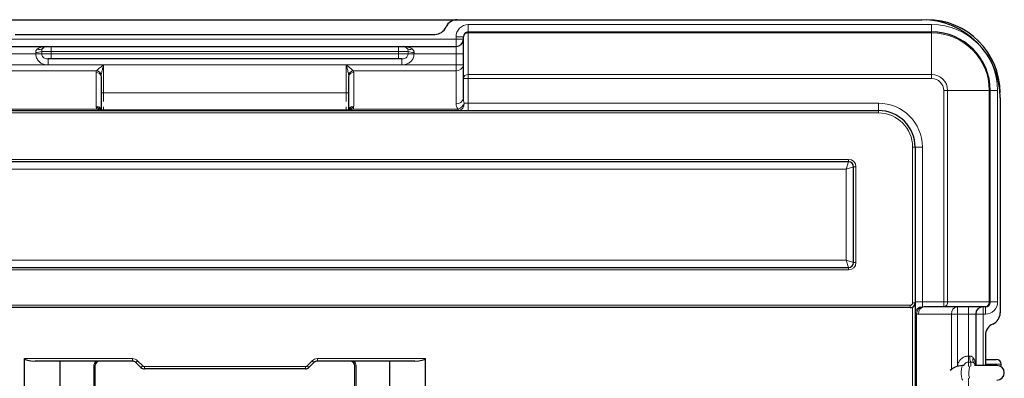
# Model space of a CAD drawing. Units: millimetres. Extents: x 0 to 210, y 0 to 297.
# Drawn here: x 74 to 114, y 195 to 210 of the extents above; entities that cross this region are included whole.
import ezdxf

# ---------------------------------------------------------------- set-up
doc = ezdxf.new("R2010")
doc.units = ezdxf.units.MM

msp = doc.modelspace()

# ---------------------------------------------------------------- linework, layer by layer
at = {"color": 7, "linetype": 'Continuous', "lineweight": 25}
for p, q in [((72.6513, 209.9259), (91.6513, 209.9259)), ((91.6513, 209.9259), (110.6513, 209.9259)), ((73.5678, 209.3259), (90.7348, 209.3259)), ((91.9013, 209.2218), (91.9013, 209.2229)), ((91.9013, 207.519), (91.9013, 209.2218)), ((91.9013, 209.1729), (91.9013, 209.1718)), ((91.9013, 209.0759), (91.9013, 209.1729)), ((72.7013, 208.8259), (74.8513, 208.8259)), ((74.8513, 208.8259), (75.0513, 208.8259)), ((75.0513, 208.8259), (89.2513, 208.8259)), ((89.2513, 208.8259), (89.4513, 208.8259)), ((89.4513, 208.8259), (91.6013, 208.8259)), ((75.0513, 208.3259), (74.919, 208.3259)), ((89.2513, 208.3259), (75.0513, 208.3259)), ((89.3836, 208.3259), (89.2513, 208.3259)), ((77.0863, 207.6007), (77.0863, 206.2259)), ((87.2163, 206.2259), (87.2163, 207.6007)), ((91.9013, 206.7239), (91.9013, 207.519)), ((113.8513, 206.7259), (113.8513, 197.9259)), ((55.4283, 206.2089), (108.8743, 206.2089)), ((87.1163, 206.223), (77.1863, 206.223)), ((110.3743, 204.7089), (110.3743, 198.3409)), ((107.6543, 204.1089), (54.1283, 204.1089)), ((107.8543, 199.9889), (107.8543, 203.9089)), ((54.1283, 199.7889), (107.6543, 199.7889)), ((110.1743, 198.1409), (54.1283, 198.1409)), ((110.3743, 198.3409), (110.3743, 178.5109)), ((111.5444, 198.1759), (110.7493, 198.1759)), ((113.2472, 198.1759), (111.5444, 198.1759)), ((113.1472, 198.1759), (113.1483, 198.1759)), ((113.2483, 198.1759), (113.2472, 198.1759)), ((112.8513, 197.8759), (112.8513, 195.7759)), ((113.2513, 197.0094), (113.2513, 195.7759)), ((73.9513, 180.7959), (73.9513, 196.0559)), ((78.3685, 195.9559), (74.3884, 195.9559)), ((75.4157, 193.6509), (75.4157, 195.9559)), ((76.8363, 195.7559), (76.8363, 193.8009)), ((78.7177, 195.6895), (78.5099, 195.8974)), ((85.7927, 195.8974), (85.5849, 195.6895)), ((89.9142, 195.9559), (85.9342, 195.9559)), ((87.4663, 193.8009), (87.4663, 195.7559)), ((88.887, 195.9559), (88.887, 193.6509)), ((90.3513, 180.7959), (90.3513, 196.0559)), ((112.3728, 195.7759), (112.3219, 195.7759)), ((113.7219, 195.7759), (112.7992, 195.7759)), ((113.2513, 196.0259), (113.6908, 196.0259)), ((113.8908, 195.7238), (113.8908, 195.8259)), ((85.4435, 195.6309), (78.8592, 195.6309))]:
    msp.add_line(p, q, dxfattribs=at)
at = {"color": 8, "linetype": 'Continuous', "lineweight": 18}
for p, q in [((92.1013, 209.4229), (92.1013, 209.7229)), ((92.1013, 209.7229), (111.0513, 209.7229)), ((92.1013, 209.4229), (92.1013, 209.4218)), ((111.0513, 209.4229), (92.1013, 209.4229)), ((92.1013, 209.4218), (92.1013, 209.3818)), ((92.1013, 209.4218), (111.0513, 209.4218)), ((92.1013, 209.3818), (92.1013, 207.6789)), ((111.0513, 209.3818), (92.1013, 209.3818)), ((111.0513, 209.4229), (111.0513, 209.7229)), ((111.0513, 209.4218), (111.0513, 209.4229)), ((111.0513, 209.4218), (111.0513, 209.3818)), ((111.0513, 207.6789), (111.0513, 209.3818)), ((72.7013, 209.1259), (91.6013, 209.1259)), ((91.9013, 209.2229), (91.6013, 209.2229)), ((91.6013, 209.1259), (91.6013, 209.2229)), ((91.6013, 208.8259), (91.6013, 209.1259)), ((91.9013, 209.1259), (91.6013, 209.1259)), ((75.0513, 208.6259), (74.6608, 208.6259)), ((75.0513, 208.8259), (75.0513, 208.6259)), ((89.2513, 208.6259), (75.0513, 208.6259)), ((75.0513, 208.6259), (75.0513, 208.5259)), ((89.2513, 208.8259), (89.2513, 208.6259)), ((89.6418, 208.6259), (89.2513, 208.6259)), ((89.2513, 208.5259), (89.2513, 208.6259)), ((91.6013, 208.5259), (91.6013, 208.8259)), ((74.4189, 208.5259), (72.7013, 208.5259)), ((74.6621, 208.5259), (74.4189, 208.5259)), ((74.6621, 208.5259), (75.0513, 208.5259)), ((74.919, 208.3259), (74.919, 208.0759)), ((75.0513, 208.5259), (89.2513, 208.5259)), ((75.0513, 208.3259), (75.0513, 208.5259)), ((89.2513, 208.3259), (89.2513, 208.5259)), ((89.2513, 208.5259), (89.6405, 208.5259)), ((89.3836, 208.3259), (89.3836, 208.0759)), ((89.6405, 208.5259), (89.8838, 208.5259)), ((91.6013, 208.5259), (89.8838, 208.5259)), ((91.9013, 208.5259), (91.6013, 208.5259)), ((91.6013, 208.0758), (91.6013, 208.5259)), ((72.7013, 208.0758), (77.1863, 208.0758)), ((76.9036, 207.8359), (72.7013, 207.8359)), ((89.3836, 208.0759), (74.919, 208.0759)), ((76.8863, 206.3859), (76.8863, 207.7606)), ((77.1863, 208.0758), (77.1863, 206.9259)), ((87.1163, 208.0758), (91.6013, 208.0758)), ((87.1163, 206.9259), (87.1163, 208.0758)), ((91.6013, 207.8359), (87.3991, 207.8359)), ((87.4163, 207.7606), (87.4163, 206.3859)), ((91.6013, 207.8359), (91.6013, 208.0758)), ((91.9013, 208.0758), (91.6013, 208.0758)), ((91.6013, 206.484), (91.6013, 207.8359)), ((91.9013, 207.519), (92.1013, 207.519)), ((92.1013, 207.6789), (92.1013, 207.519)), ((92.1013, 207.6789), (111.0513, 207.6789)), ((92.1013, 207.519), (92.1013, 206.5089)), ((111.0513, 207.519), (92.1013, 207.519)), ((111.0513, 207.6789), (111.0513, 207.519)), ((111.5444, 207.0259), (111.7043, 207.0259)), ((111.5444, 198.3759), (111.5444, 207.0259)), ((111.7043, 207.0259), (111.7043, 198.3759)), ((111.7043, 207.0259), (113.4071, 207.0259)), ((113.4071, 198.3759), (113.4071, 207.0259)), ((113.4071, 207.0259), (113.4472, 207.0259)), ((113.4472, 207.0259), (113.4472, 198.3759)), ((113.4472, 207.0259), (113.4483, 207.0259)), ((113.4483, 198.3759), (113.4483, 207.0259)), ((113.4483, 207.0259), (113.7483, 207.0259)), ((113.7483, 207.0259), (113.7483, 198.3759)), ((77.1863, 206.9259), (77.0863, 206.9259)), ((77.1863, 206.9259), (77.1863, 206.5788)), ((77.1863, 206.9259), (87.1163, 206.9259)), ((87.1163, 206.5788), (87.1163, 206.9259)), ((87.1163, 206.9259), (87.2163, 206.9259)), ((72.6113, 206.269), (76.9163, 206.269)), ((77.1863, 206.3528), (77.1863, 206.223)), ((77.1863, 206.2174), (77.1863, 206.223)), ((87.1163, 206.2174), (77.1863, 206.2174)), ((87.1163, 206.223), (87.1163, 206.3528)), ((87.1163, 206.2174), (87.1163, 206.223)), ((87.3863, 206.269), (91.6913, 206.269)), ((91.6913, 206.2089), (91.6913, 206.269)), ((91.9373, 206.5089), (92.1013, 206.5089)), ((92.1013, 206.5089), (92.1013, 206.2089)), ((92.1013, 206.5089), (108.8743, 206.5089)), ((108.8743, 206.5089), (108.8743, 206.2089)), ((108.8743, 206.1089), (108.8743, 206.2089)), ((108.8743, 206.1089), (55.4283, 206.1089)), ((110.2743, 198.3409), (110.2743, 204.7089)), ((110.2743, 204.7089), (110.3743, 204.7089)), ((110.6743, 204.7089), (110.3743, 204.7089)), ((110.6743, 204.7089), (110.6743, 198.3759)), ((54.1283, 204.2089), (107.6543, 204.2089)), ((107.6543, 204.1089), (107.6543, 204.2089)), ((107.5543, 203.8089), (54.1283, 203.8089)), ((107.5543, 203.8089), (107.6543, 204.1089)), ((107.5543, 203.8089), (107.8543, 203.9089)), ((107.5543, 200.0889), (107.5543, 203.8089)), ((107.8543, 203.9089), (107.9543, 203.9089)), ((107.9543, 203.9089), (107.9543, 199.9889)), ((54.1283, 200.0889), (107.5543, 200.0889)), ((107.5543, 200.0889), (107.8543, 199.9889)), ((107.5543, 200.0889), (107.6543, 199.7889)), ((107.6543, 199.7889), (107.6543, 199.6889)), ((107.8543, 199.9889), (107.9543, 199.9889)), ((107.6543, 199.6889), (54.1283, 199.6889)), ((54.1283, 198.2409), (110.1743, 198.2409)), ((110.1743, 198.2409), (110.1743, 198.1409)), ((110.2743, 198.3409), (110.3743, 198.3409)), ((110.2743, 178.6841), (110.2743, 198.1677)), ((110.3743, 198.3759), (110.6743, 198.3759)), ((110.6743, 198.18), (110.6743, 198.3759)), ((110.6743, 198.3759), (111.5444, 198.3759)), ((111.5444, 198.3759), (111.7043, 198.3759)), ((111.5444, 198.1759), (111.5444, 198.3759)), ((111.7043, 198.3759), (113.4071, 198.3759)), ((112.1012, 198.1759), (112.1012, 197.8759)), ((112.5513, 198.1759), (112.5513, 197.8759)), ((113.1513, 198.1759), (113.1513, 197.8759)), ((113.2483, 198.1759), (113.2483, 197.8759)), ((113.4071, 198.3759), (113.4472, 198.3759)), ((113.4472, 198.3759), (113.4483, 198.3759)), ((113.4483, 198.3759), (113.7483, 198.3759)), ((110.4344, 197.886), (110.3743, 197.886)), ((110.4344, 197.886), (110.4344, 193.6618)), ((111.8613, 197.8759), (110.5094, 197.8759)), ((111.8613, 195.6239), (111.8613, 197.8759)), ((112.1012, 197.8759), (111.8613, 197.8759)), ((112.5513, 197.8759), (112.1012, 197.8759)), ((112.1012, 197.8759), (112.1012, 195.7284)), ((112.8513, 197.8759), (112.5513, 197.8759)), ((112.5513, 196.1584), (112.5513, 197.8759)), ((113.1513, 197.8759), (112.8513, 197.8759)), ((113.1513, 197.8759), (113.1513, 195.7759)), ((113.2483, 197.8759), (113.1513, 197.8759)), ((112.5513, 196.1584), (112.5513, 195.9151)), ((73.9513, 196.0559), (78.3685, 196.0559)), ((76.8363, 195.7559), (76.7863, 195.7559)), ((76.7863, 193.8009), (76.7863, 195.7559)), ((76.8476, 195.8222), (76.8476, 181.0297)), ((78.3685, 195.9559), (78.3685, 196.0559)), ((78.5099, 195.8974), (78.5806, 195.9681)), ((78.5806, 195.9681), (78.7885, 195.7602)), ((78.7177, 195.6895), (78.7885, 195.7602)), ((78.8592, 195.7309), (85.4435, 195.7309)), ((78.8592, 195.6309), (78.8592, 195.7309)), ((85.4435, 195.6309), (85.4435, 195.7309)), ((85.5142, 195.7602), (85.722, 195.9681)), ((85.5849, 195.6895), (85.5142, 195.7602)), ((85.7927, 195.8974), (85.722, 195.9681)), ((85.9342, 196.0559), (90.3513, 196.0559)), ((85.9342, 195.9559), (85.9342, 196.0559)), ((87.455, 181.0297), (87.455, 195.8222)), ((87.4663, 195.7559), (87.5163, 195.7559)), ((87.5163, 195.7559), (87.5163, 193.8009)), ((112.5513, 195.9151), (112.5513, 195.7341)), ((112.6513, 195.7494), (112.6513, 195.9164)), ((113.8908, 195.8259), (113.2513, 195.8259)), ((112.5513, 195.2617), (112.5513, 181.5902))]:
    msp.add_line(p, q, dxfattribs=at)
at = {"color": 8, "linetype": 'Continuous', "lineweight": 18, "flags": 128}
msp.add_lwpolyline([(112.3219, 195.7759), (112.3005, 195.7578), (112.2818, 195.7058), (112.2679, 195.6259), (112.2604, 195.528), (112.2604, 195.4238), (112.2679, 195.3259), (112.2818, 195.2461), (112.3005, 195.194), (112.3219, 195.1759)], dxfattribs=at)
at = {"color": 7, "linetype": 'Continuous', "lineweight": 25}
for centre, radius, start, end in [((91.6513, 209.4259), 0.5, 90, 156.42182), ((110.6513, 206.7259), 3.2, 0, 90), ((110.8513, 206.9259), 3, 0, 90), ((90.7348, 209.8259), 0.5, 270, 336.42182), ((111.0513, 207.0259), 2.397, 0, 90), ((91.6013, 209.1259), 0.3, 270, 0), ((74.8513, 208.6259), 0.2, 90, 141.92822), ((89.4513, 208.6259), 0.2, 38.07178, 90), ((108.8743, 204.7089), 1.5, 0, 90), ((107.6543, 203.9089), 0.2, 0, 90), ((107.6543, 199.9889), 0.2, 270, 0), ((110.1743, 198.3409), 0.2, 270, 300), ((110.1743, 198.3409), 0.2, 300, 0), ((113.1513, 197.8759), 0.3, 90, 180), ((113.3513, 197.9259), 0.5, 293.57818, 0), ((113.7513, 197.0094), 0.5, 113.57818, 180), ((77.0363, 195.7559), 0.2, 90, 180), ((78.3685, 195.7559), 0.2, 45, 90), ((78.8592, 195.8309), 0.2, 225, 270), ((85.4435, 195.8309), 0.2, 270, 315), ((85.9342, 195.7559), 0.2, 90, 135), ((87.2663, 195.7559), 0.2, 0, 90), ((112.6513, 195.7259), 0.2, 14.47739, 51.92822), ((113.6908, 195.8259), 0.2, 0, 90), ((113.7219, 195.4759), 0.3, 270, 90)]:
    msp.add_arc(centre, radius, start, end, dxfattribs=at)
at = {"color": 8, "linetype": 'Continuous', "lineweight": 18}
for centre, radius, start, end in [((92.1013, 209.2218), 0.2, 89.99961, 179.99961), ((92.0833, 209.1993), 0.1834, 84.35601, 172.93491), ((111.0513, 207.0259), 2.697, 0, 90), ((111.0513, 207.0259), 2.3959, 0, 90), ((111.0513, 207.0259), 2.3558, 0, 90), ((74.4375, 209.1473), 0.5672, 267.9093, 293.19074), ((74.5835, 208.8755), 0.1676, 238.95271, 311.16658), ((89.7191, 208.8755), 0.1676, 228.83342, 301.04729), ((89.8652, 209.1473), 0.5672, 246.80926, 272.0907), ((76.9044, 207.5782), 0.1834, 7.06509, 95.64399), ((76.8712, 207.6067), 0.2315, 17.42307, 81.9555), ((87.4315, 207.6067), 0.2315, 98.0445, 162.57693), ((87.3983, 207.5782), 0.1834, 84.35601, 172.93491), ((91.6284, 208.1096), 0.275, 264.35601, 352.93491), ((92.0833, 207.4965), 0.1834, 84.35601, 172.93491), ((111.0513, 207.0259), 0.653, 0, 90), ((111.0513, 207.0259), 0.4931, 0, 90), ((91.6284, 206.7577), 0.275, 264.35601, 352.93491), ((76.9044, 206.2034), 0.1834, 7.06509, 95.64399), ((77.1863, 206.3859), 0.3, 180, 191.05099), ((76.9189, 206.1485), 0.1819, 27.53608, 98.55666), ((76.9659, 206.1296), 0.148, 38.85537, 109.56898), ((87.3983, 206.2034), 0.1834, 84.35601, 172.93491), ((87.3368, 206.1301), 0.1475, 70.36427, 142.00302), ((87.3837, 206.1486), 0.1818, 81.44058, 152.49984), ((87.1163, 206.3859), 0.3, 348.94901, 0), ((91.6614, 206.4844), 0.2771, 276.21032, 5.08893), ((91.5572, 206.6527), 0.4064, 289.27366, 339.28511), ((108.8743, 204.7089), 1.8, 0, 90), ((108.8743, 204.7089), 1.4, 0, 90), ((107.6543, 203.9089), 0.3, 0, 90), ((107.6543, 199.9889), 0.3, 270, 0), ((110.1743, 198.3409), 0.1, 270, 0), ((110.6713, 197.883), 0.297, 89.4235, 179.41166), ((110.751, 197.8726), 0.3168, 104.00147, 177.56876), ((110.7831, 197.903), 0.275, 97.06509, 185.64399), ((111.5218, 198.3579), 0.1834, 277.06509, 5.64399), ((112.135, 197.903), 0.275, 97.06509, 185.64399), ((113.2247, 198.3579), 0.1834, 277.06509, 5.64399), ((113.2472, 198.3759), 0.2, 270.00039, 0.00039), ((113.1727, 196.1398), 0.5672, 177.9093, 203.19074), ((112.9009, 195.9937), 0.1676, 148.95271, 221.16658), ((77.0363, 195.7559), 0.25, 126.8699, 180), ((78.3685, 195.7559), 0.3, 45, 90), ((78.8592, 195.8309), 0.1, 225, 270), ((85.4435, 195.8309), 0.1, 270, 315), ((85.9342, 195.7559), 0.3, 90, 135), ((87.2663, 195.7559), 0.25, 0, 53.1301), ((113.5725, 195.4714), 1.0036, 164.2633, 192.53675)]:
    msp.add_arc(centre, radius, start, end, dxfattribs=at)
for centre, major_axis, ratio, start_param, end_param in [((92.1013, 209.2229), (0, -0.5), 0.9999863, 3.1415927, 4.712389), ((77.1863, 207.7606), (0.3, 0), 0.7510694, 2.8007884, 3.1415927), ((87.1163, 207.7606), (0.3, 0), 0.7510694, 0, 0.3408042), ((77.1863, 207.6007), (0, 0.2253), 0.4438116, 1.2299921, 1.5707963), ((87.1163, 207.6007), (0, 0.2253), 0.4438116, 4.712389, 5.0531932), ((92.1013, 206.7239), (0, 0.3755), 0.532574, 1.5707963, 2.180252), ((92.1013, 206.484), (0.5, 0), 0.7510694, 3.1415927, 3.7510483), ((110.7493, 198.3759), (0.3755, 0), 0.532574, 4.5114195, 4.712389), ((113.2483, 198.3759), (-0.5, 0), 0.9999863, 1.5707963, 3.1415927), ((110.5094, 198.3759), (0, 0.5), 0.7510694, 2.9406231, 3.1415927)]:
    msp.add_ellipse(centre, major_axis=major_axis, ratio=ratio, start_param=start_param, end_param=end_param, dxfattribs=at)
at = {"color": 7, "linetype": 'Continuous', "lineweight": 25}
for centre, major_axis, ratio, start_param, end_param in [((92.1013, 209.2229), (0, 0.2), 0.9999452, 0, 1.5707963), ((113.2483, 198.3759), (0.2, 0), 0.9999452, 4.712389, 6.2831853), ((74.3884, 196.0559), (0.4371, 0), 0.2287695, 3.1415927, 4.712389), ((89.9142, 196.0559), (0.4371, 0), 0.2287695, 4.712389, 6.2831853)]:
    msp.add_ellipse(centre, major_axis=major_axis, ratio=ratio, start_param=start_param, end_param=end_param, dxfattribs=at)
at = {"color": 8, "linetype": 'Continuous', "lineweight": 18}
for points, knots in [([(74.4168, 208.5805), (74.417, 208.5969), (74.4175, 208.6249), (74.4362, 208.6726), (74.4637, 208.707), (74.4896, 208.7263), (74.4971, 208.7318)], [0, 0, 0, 0, 0.2562887, 0.4363067, 0.8386964, 1, 1, 1, 1]), ([(74.4189, 208.5259), (74.4189, 208.5274), (74.4188, 208.5383), (74.4184, 208.5566), (74.4173, 208.5732), (74.4168, 208.5805)], [0, 0, 0, 0, 0.0787335, 0.5946221, 1, 1, 1, 1]), ([(74.4971, 208.7318), (74.5225, 208.747), (74.5665, 208.7733), (74.6489, 208.8015), (74.741, 208.8211), (74.814, 208.8259), (74.8509, 208.8259), (74.8513, 208.8259)], [0, 0, 0, 0, 0.2349419, 0.4070861, 0.6996106, 0.996854, 1, 1, 1, 1]), ([(74.6939, 208.7493), (74.6848, 208.735), (74.6736, 208.7176), (74.6631, 208.6796), (74.6598, 208.6534), (74.6606, 208.6306), (74.6608, 208.6259)], [0, 0, 0, 0, 0.4510118, 0.5515697, 0.9074974, 1, 1, 1, 1]), ([(74.6608, 208.6259), (74.6611, 208.6125), (74.6618, 208.5819), (74.6621, 208.5485), (74.6621, 208.5286), (74.6621, 208.5259)], [0, 0, 0, 0, 0.4037107, 0.9209451, 1, 1, 1, 1]), ([(89.4513, 208.8259), (89.4517, 208.8259), (89.4836, 208.8259), (89.5773, 208.82), (89.6998, 208.7941), (89.7801, 208.7469), (89.8056, 208.7318)], [0, 0, 0, 0, 0.0031488, 0.2593324, 0.7648453, 1, 1, 1, 1]), ([(89.6418, 208.6259), (89.6415, 208.6458), (89.6407, 208.6867), (89.6254, 208.7259), (89.6127, 208.7438), (89.6088, 208.7493)], [0, 0, 0, 0, 0.3960741, 0.8153127, 1, 1, 1, 1]), ([(89.6405, 208.5259), (89.6405, 208.5286), (89.6405, 208.5485), (89.6408, 208.5819), (89.6415, 208.6125), (89.6418, 208.6259)], [0, 0, 0, 0, 0.0790549, 0.5962893, 1, 1, 1, 1]), ([(89.8056, 208.7318), (89.8144, 208.7252), (89.8425, 208.704), (89.8736, 208.6621), (89.8868, 208.6133), (89.8861, 208.5886), (89.8859, 208.5805)], [0, 0, 0, 0, 0.1932385, 0.6143126, 0.8729719, 1, 1, 1, 1]), ([(89.8859, 208.5805), (89.8854, 208.5732), (89.8843, 208.5566), (89.8838, 208.5383), (89.8838, 208.5274), (89.8838, 208.5259)], [0, 0, 0, 0, 0.4053779, 0.9212665, 1, 1, 1, 1]), ([(74.919, 208.0759), (74.8839, 208.0771), (74.7955, 208.08), (74.6599, 208.123), (74.5306, 208.2192), (74.4449, 208.3519), (74.4199, 208.4623), (74.419, 208.5189), (74.4189, 208.5259)], [0, 0, 0, 0, 0.1402595, 0.3534783, 0.5571825, 0.7734937, 0.9716895, 1, 1, 1, 1]), ([(74.6621, 208.5259), (74.6622, 208.5228), (74.6626, 208.4976), (74.674, 208.4483), (74.7136, 208.3888), (74.7764, 208.3448), (74.8487, 208.3267), (74.8968, 208.3262), (74.919, 208.3259)], [0, 0, 0, 0, 0.0252787, 0.2024672, 0.3976647, 0.5873408, 0.8090442, 1, 1, 1, 1]), ([(89.3836, 208.3259), (89.4055, 208.3262), (89.4522, 208.3267), (89.5244, 208.3439), (89.587, 208.3867), (89.627, 208.4454), (89.6398, 208.4945), (89.6404, 208.5211), (89.6405, 208.5259)], [0, 0, 0, 0, 0.1878399, 0.4005468, 0.6021891, 0.7858726, 0.9612908, 1, 1, 1, 1]), ([(89.8838, 208.5259), (89.8835, 208.5151), (89.8821, 208.4553), (89.8542, 208.3455), (89.7677, 208.2146), (89.6391, 208.1211), (89.5034, 208.0798), (89.418, 208.077), (89.3836, 208.0759)], [0, 0, 0, 0, 0.0433511, 0.2395081, 0.4429662, 0.659101, 0.8623912, 1, 1, 1, 1]), ([(76.9036, 207.8359), (76.9221, 207.8556), (76.9682, 207.9046), (77.0713, 207.9863), (77.1485, 208.0465), (77.186, 208.0756), (77.1863, 208.0758)], [0, 0, 0, 0, 0.2582666, 0.6424536, 0.9972281, 1, 1, 1, 1]), ([(77.1863, 208.0758), (77.1862, 208.0754), (77.1737, 208.0268), (77.1479, 207.9263), (77.1139, 207.7918), (77.0983, 207.709), (77.0921, 207.676)], [0, 0, 0, 0, 0.0034278, 0.3592036, 0.745208, 1, 1, 1, 1]), ([(87.2106, 207.676), (87.2049, 207.7066), (87.19, 207.7859), (87.1563, 207.9203), (87.1299, 208.0232), (87.1164, 208.0754), (87.1163, 208.0758)], [0, 0, 0, 0, 0.2369397, 0.6141832, 0.9965723, 1, 1, 1, 1]), ([(87.1163, 208.0758), (87.1166, 208.0756), (87.1569, 208.0444), (87.236, 207.9827), (87.3383, 207.901), (87.382, 207.8542), (87.3991, 207.8359)], [0, 0, 0, 0, 0.0027716, 0.3839359, 0.7594792, 1, 1, 1, 1]), ([(76.9163, 206.269), (76.9115, 206.2769), (76.8998, 206.2961), (76.8948, 206.3163), (76.8919, 206.3284)], [0, 0, 0, 0, 0.4067489, 1, 1, 1, 1]), ([(77.1863, 206.2174), (77.1572, 206.2178), (77.101, 206.2185), (77.0234, 206.2263), (76.9591, 206.2401), (76.9295, 206.2601), (76.9163, 206.269)], [0, 0, 0, 0, 0.2843157, 0.5476959, 0.7985401, 1, 1, 1, 1]), ([(87.3863, 206.269), (87.3692, 206.2583), (87.332, 206.2348), (87.2496, 206.2223), (87.1748, 206.2178), (87.129, 206.2175), (87.1163, 206.2174)], [0, 0, 0, 0, 0.2538499, 0.5521225, 0.8756477, 1, 1, 1, 1]), ([(87.4108, 206.3284), (87.4078, 206.3163), (87.4028, 206.2961), (87.3911, 206.2769), (87.3863, 206.269)], [0, 0, 0, 0, 0.5932511, 1, 1, 1, 1]), ([(112.1065, 195.7331), (112.1071, 195.7431), (112.1105, 195.8064), (112.1494, 195.9172), (112.2443, 196.0467), (112.3773, 196.1324), (112.4877, 196.1574), (112.5442, 196.1583), (112.5513, 196.1584)], [0, 0, 0, 0, 0.04464954, 0.28157999, 0.50793773, 0.74830444, 0.96854112, 1, 1, 1, 1]), ([(112.5513, 196.1584), (112.5528, 196.1584), (112.5636, 196.1584), (112.582, 196.1589), (112.5986, 196.16), (112.6059, 196.1605)], [0, 0, 0, 0, 0.0787335, 0.5946221, 1, 1, 1, 1]), ([(112.6059, 196.1605), (112.6223, 196.1602), (112.6503, 196.1597), (112.6979, 196.1411), (112.7324, 196.1135), (112.7517, 196.0876), (112.7572, 196.0802)], [0, 0, 0, 0, 0.2562887, 0.4363067, 0.8386964, 1, 1, 1, 1]), ([(112.7572, 196.0802), (112.7724, 196.0548), (112.7987, 196.0108), (112.8266, 195.9284), (112.8444, 195.8524), (112.847, 195.7962), (112.848, 195.7759)], [0, 0, 0, 0, 0.27186357, 0.4710606, 0.80955591, 1, 1, 1, 1]), ([(112.0012, 195.7031), (112.0075, 195.7075), (112.0991, 195.7704), (112.2145, 195.7733), (112.3219, 195.7759)], [0, 0, 0, 0, 0.0692986, 1, 1, 1, 1]), ([(112.5513, 195.9151), (112.5482, 195.9151), (112.523, 195.9147), (112.4734, 195.9033), (112.4151, 195.8634), (112.3781, 195.8164), (112.3708, 195.785), (112.3687, 195.7759)], [0, 0, 0, 0, 0.0380713, 0.3049288, 0.5989089, 0.8845735, 1, 1, 1, 1]), ([(112.6513, 195.9164), (112.6379, 195.9161), (112.6073, 195.9154), (112.5739, 195.9152), (112.554, 195.9151), (112.5513, 195.9151)], [0, 0, 0, 0, 0.4037107, 0.9209451, 1, 1, 1, 1]), ([(112.7747, 195.8834), (112.7604, 195.8925), (112.743, 195.9037), (112.705, 195.9141), (112.6788, 195.9175), (112.656, 195.9166), (112.6513, 195.9164)], [0, 0, 0, 0, 0.4510118, 0.5515697, 0.9074974, 1, 1, 1, 1])]:
    msp.add_open_spline(points, degree=3, knots=knots, dxfattribs=at)
at = {"color": 7, "linetype": 'Continuous', "lineweight": 25}
for points, knots in [([(77.1864, 206.223), (77.1672, 206.2234), (77.1342, 206.224), (77.0962, 206.2286), (77.0746, 206.233), (77.066, 206.2366), (77.0672, 206.2359), (77.0675, 206.2357)], [0, 0, 0, 0, 0.3311709, 0.56630225, 0.74471533, 0.92413054, 1, 1, 1, 1]), ([(87.2353, 206.2359), (87.2353, 206.2359), (87.2354, 206.2359), (87.2227, 206.2317), (87.1986, 206.2274), (87.1617, 206.2238), (87.1326, 206.2233), (87.1162, 206.2231)], [0, 0, 0, 0, 0.1172522, 0.2959637, 0.4916233, 0.7147339, 1, 1, 1, 1]), ([(112.3104, 195.7708), (112.206, 195.7609), (112.0203, 195.7433), (111.8743, 195.6269), (111.8104, 195.5759)], [0, 0, 0, 0, 0.5619993, 1, 1, 1, 1])]:
    msp.add_open_spline(points, degree=3, knots=knots, dxfattribs=at)

doc.saveas('drawing.dxf')
